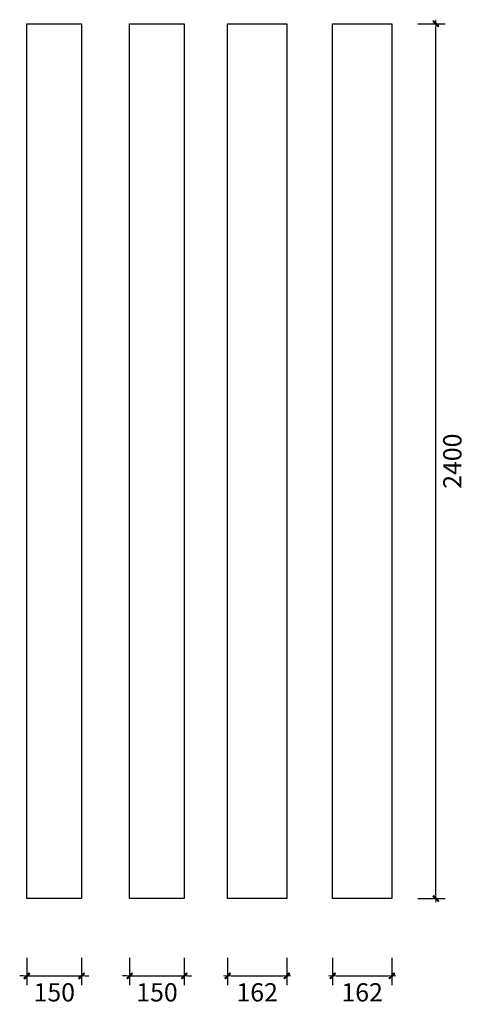
# Model space of a CAD drawing. Units: millimetres. Extents: x 1065411 to 1075209, y -27074 to -20849.
# Drawn here: x 1073989 to 1075209, y -24401 to -21700 of the extents above; entities that cross this region are included whole.
import ezdxf

# ---------------------------------------------------------------- set-up
doc = ezdxf.new("R2010")
doc.units = ezdxf.units.MM
doc.layers.add('HAT【填充】', color=250, linetype='Continuous')
doc.styles.add('CCD_DIM', font='ARCHS.SHX')
doc.dimstyles.new('留白1：15', dxfattribs={"dimscale": 50, "dimtxt": 1.2, "dimasz": 0.2, "dimexe": 0.5, "dimexo": 1, "dimgap": 0.4, "dimtad": 2, "dimdec": 0, "dimrnd": 0.1, "dimdsep": 46, "dimtxsty": 'CCD_DIM', "dimblk": 'WS-cj', "dimcen": 1, "dimclrd": 44, "dimclre": 44, "dimclrt": 50, "dimadec": 1, "dimazin": 2, "dimtfac": 1, "dimtdec": 0, "dimtix": 1, "dimtmove": 2, "dimatfit": 3, "dimldrblk": '箭头', "dimfxl": 1.2, "dimfxlon": 1, "dimtolj": 1, "dimarcsym": 0})

# ---------------------------------------------------------------- blocks, each defined once
blk = doc.blocks.new('WS-cj')
blk.add_hatch(color=2).paths.add_polyline_path([(0.59, 0.82), (-0.82, -0.59), (-0.59, -0.82), (0.82, 0.59)])
at = {"color": 2, "linetype": 'ByBlock', "lineweight": 0}
for p, q in [((-1.1, 0), (0, 0)), ((0, 0), (1.1, 0))]:
    blk.add_line(p, q, dxfattribs=at)
at = {"color": 2}
blk.add_lwpolyline([(0.59, 0.82), (-0.82, -0.59), (-0.59, -0.82), (0.82, 0.59)], close=True, dxfattribs=at)
blk = doc.blocks.new('*D6')
at = {"layer": 'Defpoints', "color": 0, "transparency": 16777216}
for p in [(989464.4, -65525), (989614.4, -65525), (989614.4, -65737)]:
    blk.add_point(p, dxfattribs=at)
at = {"layer": 'HAT【填充】', "color": 44, "lineweight": -2, "transparency": 16777216}
for p, q in [((989464.4, -65687), (989464.4, -65762)), ((989614.4, -65687), (989614.4, -65762))]:
    blk.add_line(p, q, dxfattribs=at)
at = {"layer": 'HAT【填充】', "color": 44, "linetype": 'Continuous', "lineweight": -2, "transparency": 16777216}
for p, q in [((989454.4, -65737), (989444.4, -65737)), ((989464.4, -65737), (989614.4, -65737)), ((989624.4, -65737), (989634.4, -65737))]:
    blk.add_line(p, q, dxfattribs=at)
at = {"layer": 'HAT【填充】', "color": 44, "lineweight": -2, "transparency": 16777216, "xscale": 10, "yscale": 10, "zscale": 10}
blk.add_blockref('WS-cj', (989464.4, -65737), dxfattribs=at)
at = {"layer": 'HAT【填充】', "color": 44, "lineweight": -2, "transparency": 16777216, "xscale": 10, "yscale": 10, "zscale": 10, "rotation": 180}
blk.add_blockref('WS-cj', (989614.4, -65737), dxfattribs=at)
at = {"layer": 'HAT【填充】', "color": 50, "transparency": 16777216, "insert": (989539.4, -65782), "char_height": 50, "attachment_point": 5, "style": 'CCD_DIM', "bg_fill": 3, "box_fill_scale": 1.1, "bg_fill_color": 256, "bg_fill_true_color": 13158600, "bg_fill_transparency": 0}
blk.add_mtext('\\A1;150', dxfattribs=at)
blk = doc.blocks.new('箭头')
at = {"color": 50}
for p, q in [((-0.37, 0), (-2.13, 0)), ((-1.44, 1.15), (-1.09, 1.44)), ((-1.44, 1.15), (-0.37, 0)), ((-1.44, -1.15), (-0.37, 0)), ((-1.09, 1.44), (0, 0)), ((-1.09, -1.44), (0, 0)), ((-1.44, -1.15), (-1.09, -1.44))]:
    blk.add_line(p, q, dxfattribs=at)
for points in [[(-1.44, 1.15), (-1.09, 1.44), (-0.37, 0), (0, 0)], [(-1.44, -1.15), (-1.09, -1.44), (-0.37, 0), (0, 0)]]:
    blk.add_solid(points, dxfattribs=at)
blk = doc.blocks.new('*D7')
at = {"layer": 'Defpoints', "color": 0, "transparency": 16777216}
for p in [(989746.2, -65525), (989896.2, -65525), (989896.2, -65737)]:
    blk.add_point(p, dxfattribs=at)
at = {"layer": 'HAT【填充】', "color": 44, "lineweight": -2, "transparency": 16777216}
for p, q in [((989746.2, -65687), (989746.2, -65762)), ((989896.2, -65687), (989896.2, -65762))]:
    blk.add_line(p, q, dxfattribs=at)
at = {"layer": 'HAT【填充】', "color": 44, "linetype": 'Continuous', "lineweight": -2, "transparency": 16777216}
for p, q in [((989736.2, -65737), (989726.2, -65737)), ((989746.2, -65737), (989896.2, -65737)), ((989906.2, -65737), (989916.2, -65737))]:
    blk.add_line(p, q, dxfattribs=at)
at = {"layer": 'HAT【填充】', "color": 44, "lineweight": -2, "transparency": 16777216, "xscale": 10, "yscale": 10, "zscale": 10}
blk.add_blockref('WS-cj', (989746.2, -65737), dxfattribs=at)
at = {"layer": 'HAT【填充】', "color": 44, "lineweight": -2, "transparency": 16777216, "xscale": 10, "yscale": 10, "zscale": 10, "rotation": 180}
blk.add_blockref('WS-cj', (989896.2, -65737), dxfattribs=at)
at = {"layer": 'HAT【填充】', "color": 50, "transparency": 16777216, "insert": (989821.2, -65782), "char_height": 50, "attachment_point": 5, "style": 'CCD_DIM', "bg_fill": 3, "box_fill_scale": 1.1, "bg_fill_color": 256, "bg_fill_true_color": 13158600, "bg_fill_transparency": 0}
blk.add_mtext('\\A1;150', dxfattribs=at)
blk = doc.blocks.new('*D8')
at = {"layer": 'Defpoints', "color": 0, "transparency": 16777216}
for p in [(990015.1, -65525), (990177.1, -65525), (990177.1, -65737)]:
    blk.add_point(p, dxfattribs=at)
at = {"layer": 'HAT【填充】', "color": 44, "lineweight": -2, "transparency": 16777216}
for p, q in [((990015.1, -65687), (990015.1, -65762)), ((990177.1, -65687), (990177.1, -65762))]:
    blk.add_line(p, q, dxfattribs=at)
at = {"layer": 'HAT【填充】', "color": 44, "linetype": 'Continuous', "lineweight": -2, "transparency": 16777216}
blk.add_line((990025.1, -65737), (990167.1, -65737), dxfattribs=at)
at = {"layer": 'HAT【填充】', "color": 44, "lineweight": -2, "transparency": 16777216, "xscale": 10, "yscale": 10, "zscale": 10, "rotation": 180}
blk.add_blockref('WS-cj', (990015.1, -65737), dxfattribs=at)
at = {"layer": 'HAT【填充】', "color": 44, "lineweight": -2, "transparency": 16777216, "xscale": 10, "yscale": 10, "zscale": 10}
blk.add_blockref('WS-cj', (990177.1, -65737), dxfattribs=at)
at = {"layer": 'HAT【填充】', "color": 50, "transparency": 16777216, "insert": (990096.1, -65782), "char_height": 50, "attachment_point": 5, "style": 'CCD_DIM', "bg_fill": 3, "box_fill_scale": 1.1, "bg_fill_color": 256, "bg_fill_true_color": 13158600, "bg_fill_transparency": 0}
blk.add_mtext('\\A1;162', dxfattribs=at)
blk = doc.blocks.new('*D9')
at = {"layer": 'Defpoints', "color": 0, "transparency": 16777216}
for p in [(990303.2, -65525), (990465.2, -65525), (990465.2, -65737)]:
    blk.add_point(p, dxfattribs=at)
at = {"layer": 'HAT【填充】', "color": 44, "lineweight": -2, "transparency": 16777216}
for p, q in [((990303.2, -65687), (990303.2, -65762)), ((990465.2, -65687), (990465.2, -65762))]:
    blk.add_line(p, q, dxfattribs=at)
at = {"layer": 'HAT【填充】', "color": 44, "linetype": 'Continuous', "lineweight": -2, "transparency": 16777216}
blk.add_line((990313.2, -65737), (990455.2, -65737), dxfattribs=at)
at = {"layer": 'HAT【填充】', "color": 44, "lineweight": -2, "transparency": 16777216, "xscale": 10, "yscale": 10, "zscale": 10, "rotation": 180}
blk.add_blockref('WS-cj', (990303.2, -65737), dxfattribs=at)
at = {"layer": 'HAT【填充】', "color": 44, "lineweight": -2, "transparency": 16777216, "xscale": 10, "yscale": 10, "zscale": 10}
blk.add_blockref('WS-cj', (990465.2, -65737), dxfattribs=at)
at = {"layer": 'HAT【填充】', "color": 50, "transparency": 16777216, "insert": (990384.2, -65782), "char_height": 50, "attachment_point": 5, "style": 'CCD_DIM', "bg_fill": 3, "box_fill_scale": 1.1, "bg_fill_color": 256, "bg_fill_true_color": 13158600, "bg_fill_transparency": 0}
blk.add_mtext('\\A1;162', dxfattribs=at)
blk = doc.blocks.new('*D25')
at = {"layer": 'Defpoints', "color": 0, "transparency": 16777216}
for p in [(990465.2, -63125), (990586.6, -63125), (990465.2, -65525)]:
    blk.add_point(p, dxfattribs=at)
at = {"layer": 'HAT【填充】', "color": 44, "lineweight": -2, "transparency": 16777216}
for p, q in [((990536.6, -63125), (990611.6, -63125)), ((990536.6, -65525), (990611.6, -65525))]:
    blk.add_line(p, q, dxfattribs=at)
at = {"layer": 'HAT【填充】', "color": 44, "linetype": 'Continuous', "lineweight": -2, "transparency": 16777216}
blk.add_line((990586.6, -65515), (990586.6, -63135), dxfattribs=at)
at = {"layer": 'HAT【填充】', "color": 44, "lineweight": -2, "transparency": 16777216, "xscale": 10, "yscale": 10, "zscale": 10}
for p, rotation in [((990586.6, -63125), 90), ((990586.6, -65525), 270)]:
    blk.add_blockref('WS-cj', p, dxfattribs=dict(at, rotation=rotation))
at = {"layer": 'HAT【填充】', "color": 50, "transparency": 16777216, "insert": (990631.6, -64325), "char_height": 50, "attachment_point": 5, "rotation": 90, "style": 'CCD_DIM', "bg_fill": 3, "box_fill_scale": 1.1, "bg_fill_color": 256, "bg_fill_true_color": 13158600, "bg_fill_transparency": 0}
blk.add_mtext('\\A1;2400', dxfattribs=at)

msp = doc.modelspace()

# ---------------------------------------------------------------- linework, layer by layer
at = {"layer": 'HAT【填充】', "color": 8}
for points in [[(1074009.4, -21711), (1074159.4, -21711), (1074159.4, -24111), (1074009.4, -24111), (1074009.4, -21711)], [(1074291.2, -21711), (1074441.2, -21711), (1074441.2, -24111), (1074291.2, -24111), (1074291.2, -21711)], [(1074560.1, -21711), (1074722.1, -21711), (1074722.1, -24111), (1074560.1, -24111), (1074560.1, -21711)], [(1074848.2, -21711), (1075010.2, -21711), (1075010.2, -24111), (1074848.2, -24111), (1074848.2, -21711)]]:
    msp.add_lwpolyline(points, dxfattribs=at)

# ---------------------------------------------------------------- next in the draw order: dimensions: what is measured, and where the dimension line sits
at = {"layer": 'HAT【填充】', "color": 1}
for base, p1, p2, picture, middle in [((1074159.4, -24323), (1074009.4, -24111), (1074159.4, -24111), '*D6', (1074084.4, -24368)), ((1074441.2, -24323), (1074291.2, -24111), (1074441.2, -24111), '*D7', (1074366.2, -24368)), ((1074722.1, -24323), (1074560.1, -24111), (1074722.1, -24111), '*D8', (1074641.1, -24368)), ((1075010.2, -24323), (1074848.2, -24111), (1075010.2, -24111), '*D9', (1074929.2, -24368))]:
    dim = msp.add_linear_dim(base=base, p1=p1, p2=p2, dimstyle='留白1：15', override={"dimtxt": 1, "dimfxl": 1, "dimtfill": 1, "dimarcsym": 1}, dxfattribs=at)
    dim.commit()
    dim.dimension.update_dxf_attribs({"geometry": picture, "text_midpoint": middle, "insert": (84545, 41414)})

# ---------------------------------------------------------------- next in the draw order: dimensions: what is measured, and where the dimension line sits
dim = msp.add_linear_dim(base=(1075131.6, -21711), p1=(1075010.2, -24111), p2=(1075010.2, -21711), angle=90, dimstyle='留白1：15', override={"dimtxt": 1, "dimfxl": 1, "dimtfill": 1, "dimarcsym": 1}, dxfattribs=at)
dim.commit()
dim.dimension.update_dxf_attribs({"geometry": '*D25', "text_midpoint": (1075176.6, -22911), "insert": (84545, 41414)})

doc.saveas('drawing.dxf')
